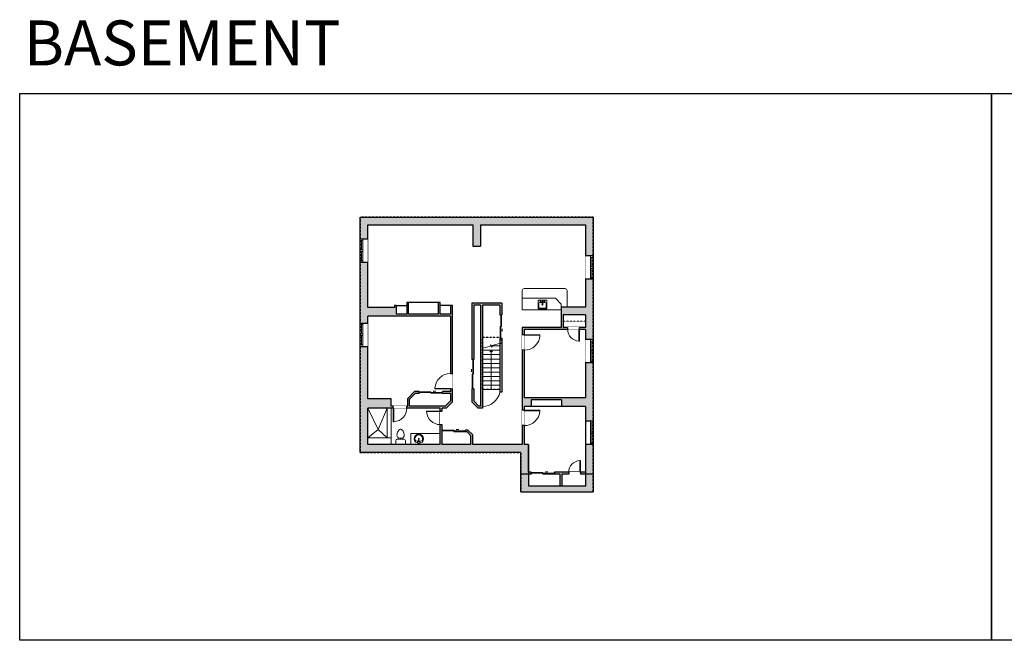
# Model space of a CAD drawing. Units: inches. Extents: x -1876 to 2124, y -2728 to -1451.
# Drawn here: x -1876 to 151, y -2728 to -1451 of the extents above; entities that cross this region are included whole.
import ezdxf

# ---------------------------------------------------------------- set-up
doc = ezdxf.new("R2010")
doc.units = ezdxf.units.IN
doc.linetypes.add('Dash', pattern=[0.23622, 0.11811, -0.11811])
doc.layers.get('0').update_dxf_attribs({"color": 255})
doc.layers.get('Defpoints').update_dxf_attribs({"color": 6, "linetype": 'Dash'})
for name, color, linetype, lineweight in [('A-DOOR&WINDOWS', 4, 'Continuous', 9), ('A-OBJECT', 2, 'Continuous', 9), ('A-STAIRS', 1, 'Continuous', 15)]:
    doc.layers.add(name, color=color, linetype=linetype, lineweight=lineweight)
doc.layers.add('A-WALL', color=252, linetype='Continuous')
doc.styles.get("Standard").update_dxf_attribs({"font": 'arial.ttf'})

# ---------------------------------------------------------------- blocks, each defined once
blk = doc.blocks.new('blocks$0$Sink Kitchen-Island - 18_ x 18_-1226390-SUBSTRUCTURE Copy 1')
at = {"layer": 'A-OBJECT', "color": 0, "linetype": 'ByBlock', "lineweight": -2}
for p, q in [((229, 0), (-229, 0)), ((-229, 0), (-229, -457)), ((229, -457), (229, 0)), ((-229, -457), (229, -457)), ((-190, -165), (-190, -368)), ((-13, -114), (-140, -114)), ((-140, -419), (140, -419)), ((-13, -57), (-13, -178)), ((13, -57), (13, -178)), ((140, -114), (13, -114)), ((191, -368), (191, -165))]:
    blk.add_line(p, q, dxfattribs=at)
for centre, radius, start, end in [((-140, -165), 50.8, 90, 180), ((-140, -368), 50.8, 180, 270), ((-102, -57), 25.4, 0, 180), ((-102, -57), 25.4, 180, 0), ((0, -231), 25.4, 0, 180), ((0, -231), 25.4, 180, 0), ((0, -57), 12.7, 0, 180), ((0, -178), 12.7, 180, 0), ((102, -57), 25.4, 0, 180), ((102, -57), 25.4, 180, 0), ((140, -165), 50.8, 0, 90), ((140, -368), 50.8, 270, 0)]:
    blk.add_arc(centre, radius, start, end, dxfattribs=at)
blk = doc.blocks.new('*U229')
at = {"color": 252}
blk.add_wipeout([(25.5, 0), (25.5, -16), (-22.5, -16), (-22.5, 0)], dxfattribs=at)
at = {"color": 4}
for points in [[(3, -6), (3, -3.7), (3, -3.7), (3, -2.3), (3, -2.3), (3, 0), (0, 0), (0, -6)], [(22.5, -6), (22.5, -3.7), (22.5, -3.7), (22.5, -2.3), (22.5, -2.3), (22.5, 0), (25.5, 0), (25.5, -6)], [(-19.5, -6), (-19.5, -3.7), (-19.5, -3.7), (-19.5, -2.3), (-19.5, -2.3), (-19.5, 0), (-22.5, 0), (-22.5, -6)], [(0, -6), (0, -3.7), (0, -3.7), (0, -2.3), (0, -2.3), (0, 0), (3, 0), (3, -6)]]:
    blk.add_lwpolyline(points, close=True, dxfattribs=at)
at = {"color": 9}
for points in [[(3, 0), (22.5, 0)], [(0, 0), (-19.5, 0)], [(0, -6), (-19.5, -6)], [(3, -6), (22.5, -6)]]:
    blk.add_lwpolyline(points, dxfattribs=at)
for points in [[(0, -3), (-19.5, -3), (-19.5, -3), (0, -3)], [(3, -3), (22.5, -3), (22.5, -3), (3, -3)]]:
    blk.add_lwpolyline(points, close=True, dxfattribs=at)
at = {"layer": 'A-WALL'}
for points in [[(25.5, 0), (25.5, -16)], [(-22.5, 0), (-22.5, -16)]]:
    blk.add_lwpolyline(points, dxfattribs=at)
blk = doc.blocks.new('*U161')
blk.add_wipeout([(0, 30), (0, -195), (1321, -195), (1321, 30)]).dxf.layer = 'A-DOOR&WINDOWS'
at = {"color": 0, "linetype": 'ByBlock', "lineweight": -2, "transparency": 33554687}
blk.add_lwpolyline([(51, 1319), (0, 1319), (0, 0), (51, 0)], close=True, dxfattribs=at)
blk.add_arc((0, 0), 1321, 0, 86.82115, dxfattribs=at)
at = {"layer": 'A-WALL', "transparency": 33554687}
for points in [[(0, 0), (0, -165)], [(1321, 0), (1321, -165)]]:
    blk.add_lwpolyline(points, dxfattribs=at)
blk = doc.blocks.new('*U84')
at = {"layer": 'A-DOOR&WINDOWS', "transparency": 33554687}
blk.add_hatch(color=9, dxfattribs=at).paths.add_polyline_path([(14, 12.2), (14, 13.2), (11, 12.7)], flags=0)
at = {"layer": 'A-DOOR&WINDOWS', "color": 9, "transparency": 33554687}
for p, q in [((14, 13.2), (11, 12.7)), ((23, 12.7), (11, 12.7)), ((11, 12.7), (14, 12.2)), ((14, 12.2), (14, 13.2))]:
    blk.add_line(p, q, dxfattribs=at)
at = {"layer": 'A-DOOR&WINDOWS', "color": 0, "linetype": 'ByBlock', "lineweight": -2, "transparency": 33554687}
for points in [[(-53.3, 9.9), (-53.3, 6.6), (0, 6.6), (0, 9.9)], [(0, 6.6), (0, 3.2), (53.3, 3.2), (53.3, 6.6)]]:
    blk.add_lwpolyline(points, close=True, dxfattribs=at)
at = {"layer": 'A-WALL', "transparency": 33554687}
for points in [[(-53.3, 2.1), (-53.3, 11)], [(53.3, 2.1), (53.3, 11)]]:
    blk.add_lwpolyline(points, dxfattribs=at)
blk = doc.blocks.new('*U162')
blk.add_wipeout([(0, 30), (0, -195), (1156, -195), (1156, 30)]).dxf.layer = 'A-DOOR&WINDOWS'
at = {"color": 0, "linetype": 'ByBlock', "lineweight": -2, "transparency": 33554687}
blk.add_lwpolyline([(51, 1154), (0, 1154), (0, 0), (51, 0)], close=True, dxfattribs=at)
blk.add_arc((0, 0), 1156, 0, 86.82115, dxfattribs=at)
at = {"layer": 'A-WALL', "transparency": 33554687}
for points in [[(0, 0), (0, -165)], [(1156, 0), (1156, -165)]]:
    blk.add_lwpolyline(points, dxfattribs=at)
blk = doc.blocks.new('*U83')
at = {"layer": 'A-DOOR&WINDOWS', "transparency": 33554687}
blk.add_hatch(color=9, dxfattribs=at).paths.add_polyline_path([(14, 12.2), (14, 13.2), (11, 12.7)], flags=0)
at = {"layer": 'A-DOOR&WINDOWS', "color": 9, "transparency": 33554687}
for p, q in [((14, 13.2), (11, 12.7)), ((23, 12.7), (11, 12.7)), ((11, 12.7), (14, 12.2)), ((14, 12.2), (14, 13.2))]:
    blk.add_line(p, q, dxfattribs=at)
at = {"layer": 'A-DOOR&WINDOWS', "color": 0, "linetype": 'ByBlock', "lineweight": -2, "transparency": 33554687}
for points in [[(-66.6, 9.9), (-66.6, 6.6), (0, 6.6), (0, 9.9)], [(0, 6.6), (0, 3.2), (66.6, 3.2), (66.6, 6.6)]]:
    blk.add_lwpolyline(points, close=True, dxfattribs=at)
at = {"layer": 'A-WALL', "transparency": 33554687}
for points in [[(-66.6, 2.1), (-66.6, 11)], [(66.6, 2.1), (66.6, 11)]]:
    blk.add_lwpolyline(points, dxfattribs=at)
blk = doc.blocks.new('*U159')
blk.add_wipeout([(0, 30), (0, -195), (991, -195), (991, 30)]).dxf.layer = 'A-DOOR&WINDOWS'
at = {"color": 0, "linetype": 'ByBlock', "lineweight": -2, "transparency": 33554687}
blk.add_lwpolyline([(51, 989), (0, 989), (0, 0), (51, 0)], close=True, dxfattribs=at)
blk.add_arc((0, 0), 991, 0, 86.82115, dxfattribs=at)
at = {"layer": 'A-WALL', "transparency": 33554687}
for points in [[(0, 0), (0, -165)], [(991, 0), (991, -165)]]:
    blk.add_lwpolyline(points, dxfattribs=at)
blk = doc.blocks.new('*U76')
at = {"layer": 'A-OBJECT', "linetype": 'ByBlock', "lineweight": -2}
for p, q in [((-10, 162), (-10, 51)), ((10, 162), (10, 51))]:
    blk.add_line(p, q, dxfattribs=at)
for centre, radius, start, end in [((0, 0), 241, 90, 270), ((0, 0), 201, 165.3071, 14.6929), ((-95, 19), 105, 120.7927, 162.1904), ((0, -318), 452, 91.2067, 109.2086), ((-51, 162), 12.7, 360, 180), ((-51, 162), 12.7, 180, 360), ((0, 0), 20.6, 360, 180), ((0, 162), 9.52, 360, 180), ((0, 51), 9.52, 180, 360), ((0, 0), 241, 270, 90), ((0, -318), 452, 70.7914, 88.7933), ((51, 162), 12.7, 0, 180), ((51, 162), 12.7, 180, 360), ((95, 19), 105, 17.8096, 59.2073), ((0, 0), 20.6, 180, 360)]:
    blk.add_arc(centre, radius, start, end, dxfattribs=at)
blk = doc.blocks.new('blocks$0$Toilet-Domestic-2D - Toilet-Domestic-2D-1228486-SUBSTRUCTURE Copy 1')
at = {"layer": 'A-OBJECT', "color": 0, "linetype": 'ByBlock', "lineweight": -2}
for p, q in [((-186, 545), (-190, 495)), ((-172, 596), (-186, 545)), ((-154, 647), (-172, 596)), ((-130, 698), (-154, 647)), ((-95, 749), (-130, 698)), ((-70, 774), (-95, 749)), ((-48, 787), (-70, 774)), ((-13, 799), (-48, 787)), ((13, 799), (-13, 799)), ((48, 787), (13, 799)), ((70, 774), (48, 787)), ((95, 749), (70, 774)), ((130, 698), (95, 749)), ((154, 647), (130, 698)), ((172, 596), (154, 647)), ((186, 545), (172, 596)), ((190, 495), (186, 545)), ((-253, 0), (-253, 196)), ((-190, 495), (-188, 469)), ((-188, 469), (-184, 444)), ((-184, 444), (-177, 418)), ((-177, 418), (-163, 393)), ((-163, 393), (-132, 368)), ((-159, 291), (159, 291)), ((-132, 368), (-97, 355)), ((-123, 291), (-132, 368)), ((-97, 355), (-25, 342)), ((-25, 342), (25, 342)), ((25, 342), (97, 355)), ((97, 355), (132, 368)), ((123, 291), (132, 368)), ((132, 368), (163, 393)), ((163, 393), (177, 418)), ((177, 418), (184, 444)), ((184, 444), (188, 469)), ((188, 469), (190, 495)), ((253, 196), (253, 0))]:
    blk.add_line(p, q, dxfattribs=at)
blk.add_lwpolyline([(253, 0), (-253, 0)], dxfattribs=at)
for centre, start, end in [((-159, 196), 90, 180), ((159, 196), 0, 90)]:
    blk.add_arc(centre, 94.6, start, end, dxfattribs=at)
blk = doc.blocks.new('*U237')
at = {"color": 0, "linetype": 'ByBlock', "lineweight": -2}
blk.add_line((81, 0), (0, 0), dxfattribs=at)
at = {"color": 0, "linetype": 'ByBlock', "lineweight": -2, "transparency": 33554687}
blk.add_lwpolyline([(3.5, 2.7), (0, 0), (3.5, -2.7)], dxfattribs=at)

msp = doc.modelspace()

# ---------------------------------------------------------------- hatches: boundary and pattern name
at = {"layer": 'A-WALL'}
h = msp.add_hatch(color=256, dxfattribs=at)
h.dxf.hatch_style = 1
h.paths.add_polyline_path([(-927.4, -1873), (-711.4, -1873), (-711.4, -1937), (-695.4, -1937), (-695.4, -1857), (-1175.4, -1857), (-1175.4, -1902), (-1169.4, -1902), (-1159.4, -1902), (-1159.4, -1873), (-943.4, -1873), (-943.4, -1917), (-927.4, -1917)])
h = msp.add_hatch(color=256, dxfattribs=at)
h.dxf.hatch_style = 1
h.paths.add_polyline_path([(-695.4, -1985), (-701.4, -1985), (-711.4, -1985), (-711.4, -2042), (-761.4, -2042), (-761.4, -2084), (-841.4, -2084), (-841.4, -2099), (-837.4, -2099), (-837.4, -2088), (-748, -2088), (-748, -2084), (-757.4, -2084), (-757.4, -2058), (-711.4, -2058), (-711.4, -2084), (-724, -2084), (-724, -2088), (-711.4, -2088), (-711.4, -2109), (-695.4, -2109)])
h.paths.add_polyline_path([(-695.4, -2157), (-701.4, -2157), (-711.4, -2157), (-711.4, -2229), (-837.4, -2229), (-837.4, -2131), (-841.4, -2131), (-841.4, -2254), (-837.4, -2254), (-837.4, -2247), (-823.4, -2247), (-823.4, -2233), (-761, -2233), (-761, -2247), (-711.4, -2247), (-711.4, -2277), (-695.4, -2277)], flags=17)
h.paths.add_polyline_path([(-695.4, -2325), (-701.4, -2325), (-711.4, -2325), (-711.4, -2410), (-828.4, -2410), (-828.4, -2325), (-837.4, -2325), (-837.4, -2286), (-841.4, -2286), (-841.4, -2325), (-943.4, -2325), (-943.4, -2305), (-953.4, -2295), (-958.4, -2295), (-958.4, -2299), (-955.1, -2299), (-947.4, -2306.7), (-947.4, -2325), (-1006.4, -2325), (-1006.4, -2299), (-1006.4, -2295), (-1006.4, -2284), (-1010.4, -2284), (-1010.4, -2325), (-1159.4, -2325), (-1159.4, -2250), (-1107, -2250), (-1107, -2246), (-1111.4, -2246), (-1111.4, -2231), (-1159.4, -2231), (-1159.4, -2123), (-1175.4, -2123), (-1175.4, -2341), (-844.4, -2341), (-844.4, -2422), (-695.4, -2422)])
h.paths.add_polyline_path([(-985.4, -2039), (-989.4, -2039), (-989.4, -2057), (-1010.4, -2057), (-1010.4, -2033), (-1014.4, -2033), (-1014.4, -2057), (-1075.4, -2057), (-1075.4, -2033), (-1079.4, -2033), (-1079.4, -2057), (-1100.4, -2057), (-1100.4, -2039), (-1104.4, -2039), (-1104.4, -2043), (-1159.4, -2043), (-1159.4, -1950), (-1175.4, -1950), (-1175.4, -2075), (-1169.4, -2075), (-1159.4, -2075), (-1159.4, -2061), (-989.4, -2061), (-989.4, -2178.6), (-985.4, -2178.6)])
h.paths.add_polyline_path([(-1061.8, -2220), (-1054, -2220), (-1054, -2216), (-1063.4, -2216), (-1077.4, -2230), (-1077.4, -2246), (-1079, -2246), (-1079, -2250), (-1010.4, -2250), (-1010.4, -2256), (-1006.4, -2256), (-1006.4, -2250), (-998.4, -2250), (-985.4, -2237), (-985.4, -2210.6), (-989.4, -2210.6), (-989.4, -2216), (-1006, -2216), (-1006, -2220), (-989.4, -2220), (-989.4, -2235.3), (-1000.1, -2246), (-1073.4, -2246), (-1073.4, -2231.7)], flags=17)
h = msp.add_hatch(color=256, dxfattribs=at)
h.dxf.hatch_style = 1
h.paths.add_polyline_path([(-883.4, -2034), (-945.4, -2034), (-945.4, -2150), (-941.4, -2150), (-941.4, -2038), (-927.4, -2038), (-927.4, -2246), (-930.8, -2246), (-941.4, -2235.3), (-941.4, -2210), (-945.4, -2210), (-945.4, -2237), (-932.4, -2250), (-923.4, -2250), (-923.4, -2038), (-887.4, -2038), (-887.4, -2058), (-883.4, -2058)])
h = msp.add_hatch(dxfattribs=at)
h.set_pattern_fill('ANGLE', color=256)
h.set_pattern_definition([(0, (0, 0), (0, 6.985), [5.08, -1.905]), (90, (0, 0), (-6.985, 4e-16), [5.08, -1.905])])
h.paths.add_polyline_path([(-883.4, -2106), (-887.4, -2106), (-887.4, -2117.1), (-883.4, -2116)])
h = msp.add_hatch(color=256, dxfattribs=at)
h.dxf.hatch_style = 1
h.paths.add_polyline_path([(-711.4, -2382), (-722, -2382), (-722, -2386), (-711.4, -2386)])
h.paths.add_polyline_path([(-823, -2382), (-828.4, -2382), (-828.4, -2386), (-823, -2386)])
h.paths.add_polyline_path([(-746, -2382), (-775, -2382), (-775, -2386), (-764, -2386), (-764, -2410), (-760, -2410), (-760, -2386), (-746, -2386)])

# ---------------------------------------------------------------- linework, layer by layer
at = {"layer": 'A-OBJECT', "transparency": 33554687}
for p, q in [((-753.4, -2004), (-837.4, -2004)), ((-841.4, -2008), (-841.4, -2048)), ((-773.4, -2024), (-841.4, -2024)), ((-761.4, -2036), (-773.4, -2024)), ((-749.4, -2042), (-749.4, -2008)), ((-761.4, -2042), (-761.4, -2036)), ((-761.4, -2048), (-841.4, -2048)), ((-1138, -2294), (-1159.4, -2250)), ((-1138, -2294), (-1119.4, -2250)), ((-1119.4, -2311), (-1119.4, -2250)), ((-1111.4, -2325), (-1111.4, -2250)), ((-1159.4, -2311), (-1138, -2294)), ((-1138, -2294), (-1119.4, -2311))]:
    msp.add_line(p, q, dxfattribs=at)
at = {"layer": 'A-OBJECT', "linetype": 'Dash'}
msp.add_line((-711.4, -2071), (-757.4, -2071), dxfattribs=at)
at = {"layer": 'A-OBJECT', "transparency": 33554687}
for points in [[(-1010.4, -2302), (-1071, -2302), (-1071, -2325)], [(-1111.4, -2311), (-1159.4, -2311)]]:
    msp.add_lwpolyline(points, dxfattribs=at)
for centre, start, end in [((-837.4, -2008), 90, 180), ((-753.4, -2008), 0, 90)]:
    msp.add_arc(centre, 4, start, end, dxfattribs=at)
at = {"layer": 'A-STAIRS'}
for p, q in [((-905.4, -2122), (-907.2, -2122)), ((-887.4, -2122), (-903.4, -2122)), ((-887.4, -2131), (-923.4, -2131)), ((-887.4, -2140), (-923.4, -2140)), ((-887.4, -2149), (-923.4, -2149)), ((-887.4, -2158), (-923.4, -2158)), ((-887.4, -2167), (-923.4, -2167)), ((-887.4, -2176), (-923.4, -2176)), ((-887.4, -2185), (-923.4, -2185)), ((-887.4, -2194), (-923.4, -2194)), ((-887.4, -2203), (-923.4, -2203)), ((-887.4, -2212), (-923.4, -2212))]:
    msp.add_line(p, q, dxfattribs=at)
msp.add_lwpolyline([(-923.4, -2127), (-907.2, -2122.5), (-906.9, -2120), (-903.6, -2124.4), (-903.4, -2121.5), (-883.4, -2116)], dxfattribs=at)
msp.add_arc((-925, -2208.5), 38.5, 272.355, 347.2561, dxfattribs=at)
at = {"layer": 'A-WALL'}
for p, q in [((-1175.4, -1857), (-695.4, -1857)), ((-1175.4, -2341), (-1175.4, -1857)), ((-695.4, -1857), (-695.4, -2422)), ((-1159.4, -1873), (-943.4, -1873)), ((-1159.4, -2043), (-1159.4, -1873)), ((-943.4, -1873), (-943.4, -1917)), ((-927.4, -1873), (-927.4, -1917)), ((-927.4, -1873), (-711.4, -1873)), ((-711.4, -1873), (-711.4, -2042)), ((-943.4, -1917), (-927.4, -1917)), ((-1104.4, -2039), (-1104.4, -2043)), ((-1100.4, -2039), (-1104.4, -2039)), ((-1100.4, -2057), (-1100.4, -2039)), ((-1100.4, -2039), (-1079.4, -2039)), ((-1079.4, -2033), (-1079.4, -2057)), ((-1010.4, -2033), (-1079.4, -2033)), ((-1075.4, -2057), (-1075.4, -2033)), ((-1014.4, -2033), (-1014.4, -2057)), ((-1010.4, -2057), (-1010.4, -2033)), ((-985.4, -2039), (-1010.4, -2039)), ((-989.4, -2039), (-989.4, -2057)), ((-985.4, -2237), (-985.4, -2039)), ((-945.4, -2034), (-945.4, -2150)), ((-941.4, -2038), (-941.4, -2150)), ((-927.4, -2038), (-927.4, -2246)), ((-923.4, -2038), (-923.4, -2250)), ((-887.4, -2038), (-887.4, -2058)), ((-883.4, -2034), (-883.4, -2058)), ((-761.4, -2042), (-761.4, -2084)), ((-711.4, -2042), (-761.4, -2042)), ((-1159.4, -2231), (-1159.4, -2061)), ((-989.4, -2061), (-989.4, -2216)), ((-711.4, -2058), (-757.4, -2058)), ((-757.4, -2058), (-757.4, -2084)), ((-711.4, -2058), (-711.4, -2084)), ((-761.4, -2084), (-841.4, -2084)), ((-711.4, -2084), (-757.4, -2084)), ((-887.4, -2106), (-887.4, -2217)), ((-883.4, -2106), (-883.4, -2217)), ((-711.4, -2088), (-837.4, -2088)), ((-711.4, -2088), (-711.4, -2229)), ((-1077.4, -2230), (-1063.4, -2216)), ((-1073.4, -2231.7), (-1061.8, -2220)), ((-989.4, -2220), (-989.4, -2235.3)), ((-945.4, -2210), (-945.4, -2237)), ((-941.4, -2210), (-941.4, -2235.3)), ((-883.4, -2217), (-887.4, -2217)), ((-711.4, -2229), (-837.4, -2229)), ((-1111.4, -2246), (-1111.4, -2231)), ((-1077.4, -2246), (-1077.4, -2230)), ((-1073.4, -2246), (-1073.4, -2231.7)), ((-1000.1, -2246), (-989.4, -2235.3)), ((-998.4, -2250), (-985.4, -2237)), ((-932.4, -2250), (-945.4, -2237)), ((-930.8, -2246), (-941.4, -2235.3)), ((-711.4, -2247), (-837.4, -2247)), ((-761, -2233), (-823.4, -2233)), ((-711.4, -2247), (-711.4, -2382)), ((-1159.4, -2325), (-1159.4, -2250)), ((-947.4, -2306.7), (-955.1, -2299)), ((-943.4, -2305), (-953.4, -2295)), ((-844.4, -2341), (-1175.4, -2341)), ((-844.4, -2422), (-844.4, -2341)), ((-823, -2386), (-844.4, -2386)), ((-764, -2386), (-775, -2386)), ((-695.4, -2386), (-760, -2386))]:
    msp.add_line(p, q, dxfattribs=at)
for points in [[(-1104.4, -2043), (-1159.4, -2043)], [(-883.4, -2034), (-945.4, -2034)], [(-927.4, -2038), (-941.4, -2038)], [(-887.4, -2038), (-923.4, -2038)], [(-989.4, -2061), (-1159.4, -2061)], [(-1079.4, -2057), (-1100.4, -2057)], [(-1014.4, -2057), (-1075.4, -2057)], [(-989.4, -2057), (-1010.4, -2057)], [(-841.4, -2084), (-841.4, -2325)], [(-837.4, -2088), (-837.4, -2229)], [(-1054, -2216), (-1063.4, -2216)], [(-1054, -2220), (-1061.8, -2220)], [(-989.4, -2216), (-1006, -2216)], [(-989.4, -2220), (-1006, -2220)], [(-1111.4, -2231), (-1159.4, -2231)], [(-1077.4, -2246), (-1111.4, -2246)], [(-1000.1, -2246), (-1073.4, -2246)], [(-927.4, -2246), (-930.8, -2246)], [(-837.4, -2247), (-837.4, -2325)], [(-823.4, -2233), (-823.4, -2247)], [(-761, -2233), (-761, -2247)], [(-1010.4, -2250), (-1159.4, -2250)], [(-1010.4, -2325), (-1010.4, -2250)], [(-1006.4, -2295), (-1006.4, -2250)], [(-998.4, -2250), (-1006.4, -2250)], [(-923.4, -2250), (-932.4, -2250)], [(-1006.4, -2325), (-1006.4, -2299)], [(-953.4, -2295), (-958.4, -2295)], [(-955.1, -2299), (-958.4, -2299)], [(-947.4, -2325), (-947.4, -2306.7)], [(-943.4, -2325), (-943.4, -2305)], [(-1010.4, -2325), (-1159.4, -2325)], [(-947.4, -2325), (-1006.4, -2325)], [(-841.4, -2325), (-943.4, -2325)], [(-823, -2382), (-828.4, -2382), (-828.4, -2325), (-837.4, -2325)], [(-828.4, -2325), (-828.4, -2410)], [(-823, -2382), (-823, -2386)], [(-711.4, -2382), (-775, -2382)], [(-775, -2382), (-775, -2386)], [(-764, -2386), (-764, -2410)], [(-760, -2386), (-760, -2410)], [(-828.4, -2410), (-711, -2410)], [(-844.4, -2422), (-695.4, -2422)]]:
    msp.add_lwpolyline(points, dxfattribs=at)
at = {"layer": 'Defpoints', "color": 255, "linetype": 'Continuous', "elevation": 0}
for points in [[(-1876, -1602.6), (124, -1602.6), (124, -2727.6), (-1876, -2727.6)], [(124, -1602.6), (2124, -1602.6), (2124, -2727.6), (124, -2727.6)]]:
    msp.add_lwpolyline(points, close=True, dxfattribs=at)
at = {"layer": 'Defpoints'}
msp.add_lwpolyline([(-923.4, -2104), (-887.4, -2104), (-887.4, -2212), (-923.4, -2212)], close=True, dxfattribs=at)

# ---------------------------------------------------------------- block references
at = {"layer": 'A-DOOR&WINDOWS', "transparency": 33554687, "xscale": 0.4506616870520158, "yscale": 0.4506616870520158, "zscale": 0.4506616870520158}
for name, p, rotation in [('*U84', (-888.4, -2082), 270), ('*U83', (-940.5, -2180), 90)]:
    msp.add_blockref(name, p, dxfattribs=dict(at, rotation=rotation))
for p in [(-982.4, -2300), (-799, -2387)]:
    msp.add_blockref('*U84', p, dxfattribs=at)
at = {"layer": 'A-OBJECT', "transparency": 33554687, "yscale": 0.03935794656299858, "zscale": 0.03935794656299858}
for name, p, xscale in [('blocks$0$Sink Kitchen-Island - 18_ x 18_-1226390-SUBSTRUCTURE Copy 1', (-800, -2028), -0.03935794656299858), ('blocks$0$Toilet-Domestic-2D - Toilet-Domestic-2D-1228486-SUBSTRUCTURE Copy 1', (-1092, -2325), 0.03935794656299858)]:
    msp.add_blockref(name, p, dxfattribs=dict(at, xscale=xscale))
at = {"layer": 'A-OBJECT', "transparency": 33554687, "xscale": -0.03935794656299858, "yscale": 0.03935794656299858, "zscale": 0.03935794656299858, "rotation": 180}
msp.add_blockref('*U76', (-1054.5, -2313), dxfattribs=at)
at = {"layer": 'A-STAIRS', "xscale": -1, "rotation": 90}
msp.add_blockref('*U237', (-905.4, -2131), dxfattribs=at)

# ---------------------------------------------------------------- texts
at = {"layer": 'Defpoints', "linetype": 'Continuous', "insert": (-1867.5, -1573.9, 0), "char_height": 92.41, "width": 623.405, "attachment_point": 7}
msp.add_mtext('BASEMENT', dxfattribs=at)

# ---------------------------------------------------------------- next in the draw order: block references
at = {"layer": 'A-DOOR&WINDOWS', "rotation": 90.00000000000001}
for p in [(-1175.4, -1927.5), (-1175.4, -2100.5)]:
    msp.add_blockref('*U229', p, dxfattribs=at)
at = {"layer": 'A-DOOR&WINDOWS', "xscale": -1, "rotation": 270}
for p in [(-695.4, -1962.5), (-695.4, -2134.5), (-695.4, -2302.5)]:
    msp.add_blockref('*U229', p, dxfattribs=at)
at = {"layer": 'A-DOOR&WINDOWS', "transparency": 33554687, "yscale": 0.02422732627077181, "zscale": 0.02422732627077181}
for name, p, xscale, rotation in [('*U159', (-724, -2088), 0.02422732627077181, 180), ('*U161', (-837.4, -2099), 0.02422732627077181, 270), ('*U161', (-989.4, -2210.6), 0.02422732627077181, 89.99999999999999), ('*U162', (-1107, -2250), -0.02422732627077181, 180), ('*U162', (-1010.4, -2256), -0.02422732627077181, 90), ('*U161', (-837.4, -2254), 0.02422732627077181, 270)]:
    msp.add_blockref(name, p, dxfattribs=dict(at, xscale=xscale, rotation=rotation))

# ---------------------------------------------------------------- next in the draw order: linework, layer by layer
at = {"layer": 'A-WALL'}
msp.add_lwpolyline([(-711.4, -2247), (-711.4, -2410)], dxfattribs=at)
at = {"layer": 'Defpoints'}
msp.add_lwpolyline([(-695.4, -1857), (-1175.4, -1857), (-1175.4, -2341), (-844.4, -2341), (-844.4, -2422), (-695.4, -2422)], close=True, dxfattribs=at)

# ---------------------------------------------------------------- next in the draw order: block references
at = {"layer": 'A-DOOR&WINDOWS', "transparency": 33554687, "xscale": 0.4506616870520158, "yscale": 0.4506616870520158, "zscale": 0.4506616870520158}
msp.add_blockref('*U84', (-1030, -2221), dxfattribs=at)

# ---------------------------------------------------------------- next in the draw order: block references
at = {"layer": 'A-DOOR&WINDOWS', "transparency": 33554687, "xscale": -0.02422732627077181, "yscale": 0.02422732627077181, "zscale": 0.02422732627077181}
msp.add_blockref('*U159', (-722, -2382), dxfattribs=at)

doc.saveas('drawing.dxf')
